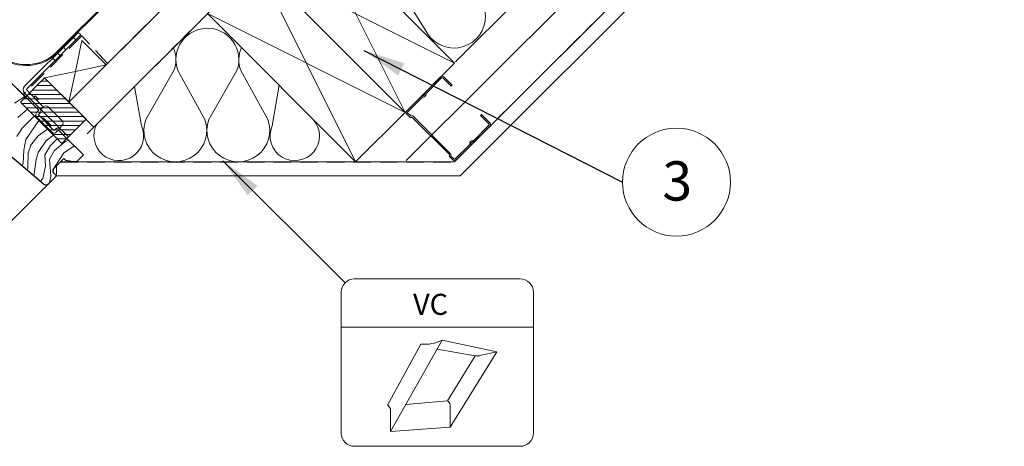
# Model space of a CAD drawing. Units: millimetres. Extents: x -23272466 to 44913, y -22484634 to 188.
# Drawn here: x -23269726 to -23269021, y -22482983 to -22482678 of the extents above; entities that cross this region are included whole.
import ezdxf

# ---------------------------------------------------------------- set-up
doc = ezdxf.new("R2010")
doc.units = ezdxf.units.MM
doc.linetypes.add('DASHED', pattern=[19.05, 12.7, -6.35])
doc.linetypes.add('SLD-SOLID', pattern=[0])
doc.layers.get('0').update_dxf_attribs({"lineweight": 20})
for name, color, linetype, lineweight in [('KEYLITE FELT-BREATHER MEMBRANE', 151, 'DASHED', 35), ('KEYLITE FLASHING', 7, 'Continuous', 18), ('KEYLITE IN VIEW', 253, 'Continuous', 5), ('KEYLITE INSTALLATION BRACKET', 252, 'Continuous', 18), ('KEYLITE INSULATION', 41, 'Continuous', 18), ('KEYLITE INTERNAL FINISH', 7, 'Continuous', 18), ('KEYLITE RAFTER-TRIMMER', 7, 'Continuous', 18), ('KEYLITE ROOF WINDOW HATCH', 7, 'Continuous', 13), ('KEYLITE VAPOUR BARRIER', 1, 'DASHED', 30), ('KEYLITE VENT FLAP', 7, 'Continuous', 18), ('KEYLITE VERTICAL WINDOW', 7, 'Continuous', 18), ('KONTUR GRUBY', 7, 'Continuous', 30)]:
    doc.layers.add(name, color=color, linetype=linetype, lineweight=lineweight)
doc.layers.add('KEYLITE ROOF WINDOW FUTURETHERM FOAM', color=7, linetype='Continuous', lineweight=18, true_color=0xebec83)
doc.layers.add('KEYLITE TEXT', color=7, linetype='Continuous', lineweight=18, true_color=0x3b3b3b)
doc.styles.get("Standard").update_dxf_attribs({"font": 'arial.ttf'})
doc.linetypes.add('BATTING', pattern='A,0.00254,-2.54,[134,ltypeshp.shx,S=2.54,R=0,X=-2.54,Y=0],-5.08,[134,ltypeshp.shx,S=2.54,R=180,X=2.54,Y=0],-2.54', length=10.16254)
doc.dimstyles.get("Standard").update_dxf_attribs({"dimtxt": 0.18, "dimasz": 0.18, "dimexe": 0.18, "dimexo": 0.0625, "dimgap": 0.09, "dimtad": 0, "dimtih": 1, "dimtoh": 1, "dimdec": 4, "dimzin": 0, "dimdsep": 46, "dimtxsty": 'Standard', "dimcen": 0.09, "dimadec": 0, "dimazin": 0, "dimtfac": 1, "dimtdec": 4, "dimtofl": 0, "dimtmove": 0, "dimatfit": 3, "dimfxl": 1, "dimtolj": 1, "dimtzin": 0, "dimarcsym": 0})

# ---------------------------------------------------------------- blocks, each defined once
blk = doc.blocks.new('VENT FLAP HANDLE')
at = {"layer": 'KEYLITE VENT FLAP', "linetype": 'Continuous', "lineweight": 15}
for p, q in [((5129.18, 1066.64), (5134.18, 1066.64)), ((5132.24, 1068.64), (5132.28, 1068.64)), ((5132.24, 1066.83), (5132.24, 1068.64)), ((5132.24, 1066.83), (5134.4, 1066.83)), ((5132.24, 1066.64), (5132.24, 1066.83)), ((5134.65, 1068.64), (5132.84, 1068.64)), ((5132.84, 1068.14), (5134.65, 1068.14)), ((5133.24, 1069.64), (5133.24, 1069.04)), ((5133.24, 1069.64), (5143.33, 1069.64)), ((5133.24, 1069.04), (5143.33, 1069.04)), ((5134.18, 1025.64), (5134.18, 1066.64)), ((5134.4, 1066.83), (5134.4, 1025.33)), ((5134.65, 1068.14), (5134.65, 1068.64)), ((5137.37, 1066.42), (5137.82, 1066.63)), ((5137.37, 1066.42), (5139.51, 1061.42)), ((5139.98, 1061.42), (5137.82, 1066.63)), ((5143.33, 1069.64), (5143.33, 1069.04)), ((5143.33, 1069.04), (5145.49, 1068.79)), ((5145.49, 1068.79), (5145.62, 1069.38)), ((5145.94, 1068.68), (5145.49, 1068.79)), ((5145.49, 1068.79), (5145.49, 1061.42)), ((5145.62, 1069.38), (5146.09, 1069.25)), ((5145.94, 1068.68), (5148.96, 1067.83)), ((5149.02, 1068.41), (5146.09, 1069.25)), ((5148.96, 1067.83), (5175.03, 1060.33)), ((5148.96, 1061.42), (5148.96, 1067.83)), ((5175.1, 1060.91), (5149.02, 1068.41)), ((5136.36, 1059.61), (5135.74, 1060.24)), ((5135.74, 1054.44), (5135.74, 1060.24)), ((5136.86, 1060.11), (5136.24, 1060.74)), ((5137.82, 1060.74), (5136.24, 1060.74)), ((5136.36, 1055.07), (5136.36, 1059.61)), ((5137.38, 1060.11), (5136.86, 1060.11)), ((5137.82, 1060.74), (5137.38, 1060.11)), ((5138.28, 1060.42), (5137.85, 1059.79)), ((5138.93, 1061.22), (5150.73, 1061.22)), ((5138.95, 1061.42), (5150.75, 1061.42)), ((5139.33, 1060.22), (5150.73, 1060.22)), ((5150.73, 1060.22), (5150.73, 1061.22)), ((5150.73, 1060.22), (5151.84, 1060.06)), ((5150.75, 1061.22), (5150.75, 1061.42)), ((5152.11, 1061.03), (5151.84, 1060.06)), ((5151.84, 1060.06), (5169.55, 1054.97)), ((5152.13, 1061.23), (5152.08, 1061.04)), ((5152.11, 1061.03), (5169.85, 1055.92)), ((5152.13, 1061.23), (5169.87, 1056.12)), ((5135.74, 1054.44), (5136.36, 1055.07)), ((5136.86, 1054.57), (5136.24, 1053.94)), ((5139.77, 1053.94), (5136.24, 1053.94)), ((5138.92, 1054.57), (5136.86, 1054.57)), ((5139.77, 1053.94), (5138.92, 1054.57)), ((5139.4, 1055.22), (5140.25, 1054.58)), ((5169.55, 1054.97), (5165.76, 1042.97)), ((5166.07, 1043.83), (5169.98, 1056.23)), ((5168.49, 1056.71), (5168.43, 1056.54)), ((5168.59, 1056.49), (5168.64, 1056.65)), ((5168.66, 1056.65), (5168.61, 1056.49)), ((5168.64, 1056.65), (5168.66, 1056.65)), ((5169.85, 1055.92), (5169.55, 1054.97)), ((5169.73, 1056.31), (5169.69, 1056.17)), ((5169.98, 1056.23), (5169.73, 1056.31)), ((5169.8, 1049.94), (5171.62, 1055.71)), ((5170.7, 1050.6), (5169.8, 1049.94)), ((5169.87, 1056.12), (5169.81, 1055.93)), ((5170.7, 1050.6), (5172.25, 1055.52)), ((5172.25, 1055.52), (5171.62, 1055.71)), ((5174.68, 1055.14), (5174.68, 1050.3)), ((5174.68, 1055.14), (5175.34, 1055.14)), ((5175.34, 1055.14), (5175.34, 1049.64)), ((5177.06, 1042.14), (5177.06, 1055.14)), ((5177.32, 1055.14), (5177.06, 1055.14)), ((5177.32, 1042.14), (5177.32, 1055.14)), ((5178.45, 1055.14), (5178.45, 1042.14)), ((5178.68, 1042.14), (5178.68, 1055.14)), ((5178.94, 1055.14), (5178.94, 1042.14)), ((5179.44, 1055.14), (5179.44, 1042.14)), ((5136.36, 1045.81), (5135.74, 1046.44)), ((5135.74, 1043.24), (5135.74, 1046.44)), ((5135.74, 1043.24), (5136.36, 1043.87)), ((5136.24, 1046.94), (5136.86, 1046.31)), ((5136.24, 1046.94), (5141.66, 1046.94)), ((5136.36, 1043.87), (5136.36, 1045.81)), ((5136.86, 1046.31), (5141.14, 1046.31)), ((5141.14, 1046.31), (5141.66, 1046.94)), ((5142.16, 1046.53), (5141.63, 1045.9)), ((5141.95, 1043.94), (5142.67, 1043.31)), ((5166.07, 1043.83), (5166.04, 1043.84)), ((5167.72, 1043.31), (5168.52, 1045.87)), ((5168.34, 1043.12), (5169, 1045.22)), ((5168.52, 1045.87), (5169, 1045.22)), ((5169.47, 1046.57), (5174.34, 1046.57)), ((5169.95, 1045.91), (5169.47, 1046.57)), ((5169.95, 1045.91), (5173.68, 1045.91)), ((5171.65, 1049.3), (5170.76, 1048.64)), ((5174.34, 1048.64), (5170.76, 1048.64)), ((5173.68, 1049.3), (5171.65, 1049.3)), ((5173.68, 1049.3), (5174.34, 1048.64)), ((5174.34, 1046.57), (5173.68, 1045.91)), ((5175.34, 1049.64), (5174.68, 1050.3)), ((5174.68, 1044.91), (5175.34, 1045.57)), ((5174.68, 1044.91), (5174.68, 1042.14)), ((5175.34, 1045.57), (5175.34, 1042.14)), ((5136.86, 1043.37), (5136.24, 1042.74)), ((5142.18, 1042.74), (5136.24, 1042.74)), ((5141.45, 1043.37), (5136.86, 1043.37)), ((5142.18, 1042.74), (5141.45, 1043.37)), ((5143.97, 1042.48), (5143.97, 1042.48)), ((5154.04, 1039.12), (5144.56, 1025.58)), ((5154.86, 1038.55), (5145.25, 1024.82)), ((5154.86, 1038.55), (5154.04, 1039.12)), ((5165.76, 1042.97), (5157.92, 1041.59)), ((5157.92, 1041.59), (5158.09, 1040.6)), ((5165.43, 1041.89), (5158.09, 1040.6)), ((5165.76, 1042.97), (5165.43, 1041.89)), ((5168.34, 1043.12), (5167.72, 1043.31)), ((5174.68, 1042.14), (5175.34, 1042.14)), ((5177.32, 1042.14), (5177.06, 1042.14)), ((5178.94, 1042.14), (5179.44, 1042.14)), ((5135.73, 1025.64), (5135.74, 1034.64)), ((5136.36, 1034.01), (5135.74, 1034.64)), ((5136.24, 1035.14), (5136.86, 1034.51)), ((5136.24, 1035.14), (5142.89, 1035.14)), ((5136.36, 1026.21), (5136.36, 1034.01)), ((5136.86, 1034.51), (5142.28, 1034.51)), ((5142.28, 1034.51), (5142.89, 1035.14)), ((5143.39, 1034.66), (5142.78, 1034.02)), ((5155.83, 1031.38), (5148.96, 1021.57)), ((5148.96, 1021.57), (5148.96, 1030.11)), ((5149.35, 1021.23), (5156.22, 1031.04)), ((5172.82, 1034.85), (5156.86, 1032.04)), ((5156.86, 1031.45), (5172.82, 1034.26)), ((5129.18, 1025.64), (5134.18, 1025.64)), ((5132.53, 1024.54), (5129.33, 1024.54)), ((5132.23, 1025.33), (5132.23, 1025.64)), ((5134.4, 1025.33), (5132.23, 1025.33)), ((5132.23, 1024.54), (5132.23, 1025.33)), ((5132.73, 1022.74), (5132.73, 1024.34)), ((5133.76, 1022.54), (5132.93, 1022.54)), ((5135.73, 1025.64), (5136.36, 1026.21)), ((5136.21, 1025.14), (5136.79, 1025.72)), ((5144.54, 1024.64), (5144.38, 1023.22)), ((5144.38, 1023.22), (5144.88, 1023.16)), ((5144.56, 1025.58), (5144.52, 1025.03)), ((5144.88, 1023.16), (5144.98, 1024.66)), ((5145.49, 1025.15), (5145.48, 1017.37)), ((5130.53, 1021.04), (5133.09, 1021.04)), ((5132.23, 1016.69), (5132.23, 1021.04)), ((5132.28, 1016.69), (5132.23, 1016.69)), ((5132.23, 1015.64), (5132.23, 1016.69)), ((5132.23, 1015.64), (5132.83, 1015.64)), ((5132.83, 1015.64), (5132.83, 1016.6)), ((5139.53, 1015.24), (5133.23, 1015.24)), ((5133.23, 1015.24), (5133.23, 1014.64)), ((5135.23, 1016.14), (5135.23, 1015.64)), ((5136.44, 1016.14), (5135.23, 1016.14)), ((5135.23, 1015.64), (5136.44, 1015.64)), ((5136.44, 1016.14), (5136.44, 1015.64)), ((5139.53, 1014.64), (5139.53, 1015.24)), ((5140.96, 1021.77), (5140.41, 1021.19)), ((5140.91, 1020.74), (5141.45, 1021.37)), ((5140.91, 1020.74), (5142.11, 1020.74)), ((5141.45, 1021.37), (5141.56, 1021.37)), ((5141.56, 1021.37), (5142.11, 1020.74)), ((5142.06, 1021.8), (5142.6, 1021.17)), ((5147.28, 1019.25), (5145.48, 1017.37)), ((5145.86, 1016.91), (5145.48, 1017.37)), ((5147.72, 1018.91), (5145.86, 1016.91)), ((5148.96, 1021.57), (5147.28, 1019.25)), ((5147.72, 1018.91), (5149.35, 1021.23)), ((5139.53, 1014.64), (5133.23, 1014.64))]:
    blk.add_line(p, q, dxfattribs=at)
at = {"layer": 'KEYLITE VENT FLAP', "linetype": 'Continuous', "lineweight": 15, "flags": 128}
blk.add_lwpolyline([(5133.09, 1021.04), (5133.13, 1021.04), (5133.15, 1021.03)], dxfattribs=at)
at = {"layer": 'KEYLITE VENT FLAP', "linetype": 'Continuous', "lineweight": 15}
for radius in [2.9, 2.1]:
    blk.add_circle((5136.03, 1020.74), radius, dxfattribs=at)
for centre, radius, start, end in [((5133.24, 1068.64), 1, 89.99761, 179.99761), ((5133.24, 1068.64), 0.4, 89.99761, 179.99761), ((5134.65, 1065.14), 3, 25.09381, 89.99761), ((5143.33, 1059.64), 10, 76.7126, 89.99761), ((5139.39, 1070.71), 6.85, 342.70733, 347.69416), ((5148.12, 1068.22), 0.927, 335.65326, 12.12753), ((5064.92, 1032.49), 77.87, 16.97104, 20.52473), ((5064.92, 1032.49), 78.5, 16.34838, 20.84522), ((5064.77, 1031.24), 80, 355.94316, 21.23892), ((5150.73, 1056.22), 5, 73.94772, 89.99761), ((5150.75, 1056.42), 5, 73.94772, 89.99761), ((5173.44, 1055.14), 3.88, 359.99761, 162.50529), ((5173.44, 1055.14), 3.62, 359.99761, 162.50529), ((5173.44, 1055.14), 1.9, 359.99761, 162.50529), ((5173.44, 1055.14), 1.25, 359.99761, 162.50529), ((5064.92, 1032.49), 77.87, 8.46072, 9.91866), ((5064.92, 1032.49), 78.5, 7.92557, 10.30687), ((5171.44, 1042.14), 5.62, 162.50529, 359.99761), ((5158.96, 1035.68), 5, 99.99761, 144.99761), ((5171.44, 1042.14), 5.88, 178.4085, 359.99761), ((5171.44, 1042.14), 3.9, 162.50529, 359.99761), ((5171.44, 1042.14), 3.25, 162.50529, 359.99761), ((5064.92, 1032.49), 77.87, 352.11355, 1.13103), ((5064.92, 1032.49), 78.5, 351.71116, 1.58375), ((5132.53, 1024.34), 0.2, 0, 90), ((5132.93, 1022.74), 0.2, 180, 270), ((5136.03, 1020.74), 4.4, 5.8511, 87.66178), ((5136.44, 1024.14), 8, 269.99761, 353.3449), ((5136.03, 1020.74), 5.03, 11.77389, 81.38087), ((5130.53, 1020.84), 0.2, 90, 180), ((5133.23, 1015.64), 1, 179.99761, 269.99761), ((5133.23, 1015.64), 0.4, 179.99761, 269.99761), ((5135.23, 1019.14), 3, 226.7058, 269.99761), ((5139.53, 1024.64), 10, 269.99761, 309.31429), ((5148.33, 1020.48), 1.26, 36.53096, 60.21749)]:
    blk.add_arc(centre, radius, start, end, dxfattribs=at)
for centre, major_axis, ratio, start_param, end_param in [((5136.24, 1060.24), (-0.354, 0.354), 0.998783, 5.498396, 7.067974), ((5136.87, 1059.61), (-0.354, 0.354), 0.998783, 5.498396, 7.067974), ((5136.24, 1054.44), (-0.354, -0.354), 0.998783, 5.498396, 7.067974), ((5136.87, 1055.07), (-0.354, -0.354), 0.998783, 5.498396, 7.067974), ((5171.65, 1050.3), (0.809, 0.593), 0.997286, 2.204842, 4.078343), ((5136.24, 1046.44), (-0.354, 0.354), 0.998783, 5.498396, 7.067974), ((5136.86, 1045.81), (-0.354, 0.354), 0.998783, 5.498396, 7.067974), ((5136.86, 1043.87), (-0.354, -0.354), 0.998783, 5.498396, 7.067974), ((5169.48, 1045.57), (0.592, -0.808), 0.998537, 2.509542, 3.773644), ((5169.96, 1044.91), (0.592, -0.808), 0.998537, 2.509542, 3.773644), ((5170.76, 1049.64), (0.809, 0.593), 0.997286, 2.204842, 4.078343), ((5173.68, 1050.3), (-0.708, 0.708), 0.998099, 2.357146, 3.926039), ((5173.68, 1044.91), (-0.708, -0.708), 0.998099, 2.357146, 3.926039), ((5174.33, 1049.64), (-0.708, 0.708), 0.998099, 2.357146, 3.926039), ((5174.33, 1045.57), (-0.708, -0.708), 0.998099, 2.357146, 3.926039), ((5136.24, 1043.24), (-0.354, -0.354), 0.998783, 5.498396, 7.067974), ((5136.24, 1034.64), (-0.354, 0.354), 0.998783, 5.498396, 7.067974), ((5136.86, 1034.01), (-0.354, 0.354), 0.998783, 5.498396, 7.067974)]:
    blk.add_ellipse(centre, major_axis=major_axis, ratio=ratio, start_param=start_param, end_param=end_param, dxfattribs=at)
for points, knots in [([(5132.28, 1068.64), (5132.29, 1068.58), (5132.3, 1068.48), (5132.36, 1068.37), (5132.41, 1068.29), (5132.49, 1068.22), (5132.6, 1068.16), (5132.69, 1068.15), (5132.74, 1068.14)], [0, 0, 0, 0, 0.239457, 0.36836, 0.5, 0.631639, 0.760543, 1, 1, 1, 1]), ([(5132.28, 1068.64), (5132.28, 1068.64), (5132.3, 1068.64), (5132.41, 1068.64), (5132.6, 1068.64), (5132.76, 1068.64), (5132.84, 1068.64)], [0, 0, 0, 0, 0.002386, 0.334924, 0.667462, 1, 1, 1, 1]), ([(5132.74, 1068.14), (5132.74, 1068.14), (5132.74, 1068.14), (5132.76, 1068.14), (5132.78, 1068.14), (5132.8, 1068.14), (5132.82, 1068.14), (5132.84, 1068.14)], [0, 0, 0, 0, 0.250956, 0.499181, 0.624056, 0.745966, 1, 1, 1, 1]), ([(5137.82, 1066.63), (5137.66, 1066.91), (5137.33, 1067.49), (5136.56, 1068.13), (5135.64, 1068.56), (5134.98, 1068.62), (5134.65, 1068.64)], [0, 0, 0, 0, 0.24492, 0.5, 0.75508, 1, 1, 1, 1]), ([(5137.85, 1059.79), (5137.83, 1059.84), (5137.78, 1059.94), (5137.64, 1060.05), (5137.51, 1060.11), (5137.42, 1060.11), (5137.38, 1060.11)], [0, 0, 0, 0, 0.278108, 0.55622, 0.834243, 1, 1, 1, 1]), ([(5138.28, 1060.42), (5138.26, 1060.47), (5138.21, 1060.57), (5138.07, 1060.68), (5137.94, 1060.74), (5137.85, 1060.74), (5137.82, 1060.74)], [0, 0, 0, 0, 0.2793954, 0.5587951, 0.8381061, 1, 1, 1, 1]), ([(5138.93, 1061.22), (5138.94, 1061.21), (5138.95, 1061.19), (5139.01, 1061.04), (5139.1, 1060.81), (5139.21, 1060.52), (5139.29, 1060.32), (5139.33, 1060.22)], [0, 0, 0, 0, 0.1957913, 0.3913595, 0.5930542, 0.8087063, 1, 1, 1, 1]), ([(5138.95, 1061.42), (5138.96, 1061.41), (5138.96, 1061.4), (5139, 1061.3), (5139.02, 1061.26)], [0, 0, 0, 0, 0.568801, 1, 1, 1, 1]), ([(5178.68, 1055.14), (5178.62, 1055.74), (5178.5, 1056.95), (5177.54, 1058.56), (5176.1, 1059.77), (5174.32, 1060.4), (5172.42, 1060.37), (5170.67, 1059.67), (5169.23, 1058.42), (5168.73, 1057.28), (5168.49, 1056.71)], [0, 0, 0, 0, 0.119983, 0.243984, 0.369216, 0.495828, 0.623177, 0.750262, 0.876211, 1, 1, 1, 1]), ([(5168.64, 1056.65), (5168.84, 1057.12), (5169.24, 1058.08), (5170.35, 1059.2), (5171.74, 1059.95), (5173.27, 1060.23), (5174.82, 1060.04), (5176.25, 1059.38), (5177.43, 1058.33), (5177.89, 1057.39), (5178.11, 1056.95)], [0, 0, 0, 0, 0.1201328, 0.2499338, 0.3749591, 0.5000089, 0.625059, 0.750084, 0.880524, 1, 1, 1, 1]), ([(5175.03, 1060.33), (5175.61, 1060.1), (5176.77, 1059.64), (5178.05, 1058.28), (5178.81, 1056.72), (5178.9, 1055.64), (5178.94, 1055.14)], [0, 0, 0, 0, 0.268142, 0.536132, 0.788218, 1, 1, 1, 1]), ([(5175.1, 1060.91), (5175.74, 1060.65), (5177.02, 1060.14), (5178.42, 1058.66), (5179.28, 1056.94), (5179.39, 1055.73), (5179.44, 1055.14)], [0, 0, 0, 0, 0.26792, 0.535709, 0.771702, 1, 1, 1, 1]), ([(5138.92, 1054.57), (5138.95, 1054.57), (5139.04, 1054.58), (5139.17, 1054.63), (5139.3, 1054.73), (5139.4, 1054.88), (5139.43, 1055.02), (5139.42, 1055.13), (5139.41, 1055.19), (5139.4, 1055.22)], [0, 0, 0, 0, 0.089359, 0.270025, 0.450626, 0.630993, 0.811299, 0.904189, 1, 1, 1, 1]), ([(5139.77, 1053.94), (5139.8, 1053.94), (5139.88, 1053.95), (5140.01, 1054), (5140.15, 1054.1), (5140.24, 1054.25), (5140.27, 1054.39), (5140.27, 1054.5), (5140.25, 1054.56), (5140.25, 1054.58)], [0, 0, 0, 0, 0.08988, 0.271599, 0.453254, 0.634679, 0.816047, 0.906686, 1, 1, 1, 1]), ([(5178.11, 1056.95), (5178.15, 1056.82), (5178.37, 1056.24), (5178.42, 1055.62), (5178.45, 1055.14)], [0, 0, 0, 0, 0.217292, 1, 1, 1, 1]), ([(5141.63, 1045.9), (5141.61, 1045.96), (5141.58, 1046.06), (5141.47, 1046.2), (5141.33, 1046.29), (5141.21, 1046.31), (5141.15, 1046.31), (5141.14, 1046.31)], [0, 0, 0, 0, 0.241381, 0.482767, 0.724037, 0.965291, 1, 1, 1, 1]), ([(5141.95, 1043.94), (5141.95, 1043.89), (5141.95, 1043.78), (5141.89, 1043.61), (5141.78, 1043.48), (5141.63, 1043.39), (5141.51, 1043.38), (5141.45, 1043.37)], [0, 0, 0, 0, 0.196451, 0.392909, 0.589195, 0.785378, 1, 1, 1, 1]), ([(5142.16, 1046.53), (5142.14, 1046.59), (5142.11, 1046.7), (5142, 1046.83), (5141.85, 1046.92), (5141.73, 1046.94), (5141.67, 1046.94), (5141.66, 1046.94)], [0, 0, 0, 0, 0.242561, 0.485127, 0.727578, 0.970014, 1, 1, 1, 1]), ([(5142.18, 1042.74), (5142.23, 1042.75), (5142.35, 1042.76), (5142.5, 1042.85), (5142.61, 1042.97), (5142.68, 1043.13), (5142.67, 1043.25), (5142.67, 1043.31)], [0, 0, 0, 0, 0.197509, 0.395025, 0.592371, 0.789617, 1, 1, 1, 1]), ([(5164.28, 1041.69), (5164.38, 1040.96), (5164.56, 1039.61), (5165.49, 1037.97), (5166.85, 1036.44), (5168.89, 1035.21), (5171.65, 1034.75), (5174.38, 1035.35), (5176.71, 1036.92), (5178.01, 1038.88), (5178.59, 1040.67), (5178.65, 1041.64), (5178.68, 1042.14)], [0, 0, 0, 0, 0.098105, 0.182711, 0.249324, 0.373603, 0.498474, 0.623118, 0.74708, 0.870796, 0.932287, 1, 1, 1, 1]), ([(5174.56, 1035.88), (5173.73, 1035.56), (5172.03, 1034.93), (5169.27, 1035.29), (5166.81, 1036.6), (5165.08, 1038.79), (5164.42, 1040.66), (5164.43, 1041.65), (5164.44, 1041.72)], [0, 0, 0, 0, 0.193297, 0.391368, 0.589393, 0.787362, 0.985371, 1, 1, 1, 1]), ([(5178.94, 1042.14), (5178.87, 1041.35), (5178.71, 1039.69), (5177.44, 1037.45), (5175.44, 1035.61), (5173.72, 1035.11), (5172.82, 1034.85)], [0, 0, 0, 0, 0.229176, 0.479115, 0.729459, 1, 1, 1, 1]), ([(5179.44, 1042.14), (5179.35, 1041.26), (5179.18, 1039.47), (5177.79, 1037.06), (5175.66, 1035.09), (5173.79, 1034.54), (5172.82, 1034.26)], [0, 0, 0, 0, 0.234724, 0.479445, 0.7297, 1, 1, 1, 1]), ([(5178.45, 1042.14), (5178.46, 1042.14), (5178.48, 1042.14), (5178.54, 1042.14), (5178.61, 1042.14), (5178.65, 1042.14), (5178.68, 1042.14)], [0, 0, 0, 0, 0.249998, 0.499999, 0.749999, 1, 1, 1, 1]), ([(5136.12, 1026.14), (5136.11, 1026.18), (5136.08, 1026.26), (5136.04, 1026.86), (5136.02, 1027.75), (5136, 1028.86), (5136, 1030.06), (5136.01, 1031.21), (5136.03, 1032.18), (5136.07, 1032.86), (5136.1, 1033.12), (5136.12, 1033.14), (5136.12, 1033.14)], [0, 0, 0, 0, 0.1072891, 0.2149198, 0.3222778, 0.4296655, 0.5369828, 0.6442462, 0.7515131, 0.8587463, 0.9663071, 1, 1, 1, 1]), ([(5136.12, 1033.14), (5136.14, 1033.1), (5136.16, 1033.02), (5136.2, 1032.41), (5136.23, 1031.51), (5136.24, 1030.4), (5136.24, 1029.2), (5136.23, 1028.06), (5136.21, 1027.09), (5136.17, 1026.41), (5136.14, 1026.16), (5136.12, 1026.15), (5136.12, 1026.14)], [0, 0, 0, 0, 0.109589, 0.217191, 0.324596, 0.43197, 0.539291, 0.646544, 0.753825, 0.861066, 0.968634, 1, 1, 1, 1]), ([(5142.28, 1034.51), (5142.33, 1034.51), (5142.45, 1034.5), (5142.6, 1034.41), (5142.71, 1034.28), (5142.77, 1034.15), (5142.78, 1034.06), (5142.78, 1034.02)], [0, 0, 0, 0, 0.2174884, 0.4349832, 0.6523373, 0.8696358, 1, 1, 1, 1]), ([(5142.89, 1027.64), (5142.88, 1027.66), (5142.87, 1027.71), (5142.87, 1028.05), (5142.88, 1028.56), (5142.9, 1029.19), (5142.92, 1029.87), (5142.95, 1030.53), (5142.98, 1031.09), (5143, 1031.48), (5143.02, 1031.63), (5143.04, 1031.65), (5143.06, 1031.57), (5143.07, 1031.23), (5143.08, 1030.72), (5143.07, 1030.09), (5143.05, 1029.41), (5143.01, 1028.75), (5142.97, 1028.2), (5142.93, 1027.8), (5142.9, 1027.65), (5142.89, 1027.65), (5142.89, 1027.64)], [0, 0, 0, 0, 0.0535595, 0.10712, 0.1606676, 0.2142703, 0.2679426, 0.3216561, 0.3753822, 0.4291088, 0.482834, 0.499906, 0.5535906, 0.6072765, 0.6609247, 0.7145057, 0.7680545, 0.8216588, 0.8753923, 0.9292365, 0.9830792, 1, 1, 1, 1]), ([(5143.39, 1034.66), (5143.38, 1034.71), (5143.37, 1034.83), (5143.28, 1034.97), (5143.15, 1035.08), (5143.01, 1035.14), (5142.92, 1035.14), (5142.89, 1035.14)], [0, 0, 0, 0, 0.2186, 0.437206, 0.655672, 0.874086, 1, 1, 1, 1]), ([(5156.86, 1032.04), (5156.66, 1031.98), (5156.25, 1031.87), (5155.97, 1031.54), (5155.83, 1031.38)], [0, 0, 0, 0, 0.500971, 1, 1, 1, 1]), ([(5156.22, 1031.04), (5156.29, 1031.13), (5156.42, 1031.27), (5156.65, 1031.4), (5156.79, 1031.43), (5156.86, 1031.45)], [0, 0, 0, 0, 0.445353, 0.70916, 1, 1, 1, 1]), ([(5135.73, 1025.64), (5135.74, 1025.58), (5135.75, 1025.47), (5135.84, 1025.32), (5135.96, 1025.21), (5136.1, 1025.15), (5136.18, 1025.14), (5136.21, 1025.14)], [0, 0, 0, 0, 0.220466, 0.440939, 0.661275, 0.88156, 1, 1, 1, 1]), ([(5136.36, 1026.21), (5136.37, 1026.15), (5136.38, 1026.04), (5136.47, 1025.89), (5136.59, 1025.78), (5136.71, 1025.73), (5136.78, 1025.72), (5136.79, 1025.72)], [0, 0, 0, 0, 0.237501, 0.475007, 0.712393, 0.949757, 1, 1, 1, 1]), ([(5136.44, 1015.64), (5137.43, 1015.75), (5139.49, 1015.96), (5142.21, 1017.66), (5144.21, 1020.16), (5144.66, 1022.18), (5144.88, 1023.16)], [0, 0, 0, 0, 0.241548, 0.5, 0.758452, 1, 1, 1, 1]), ([(5144.52, 1025.03), (5144.52, 1024.97), (5144.51, 1024.87), (5144.5, 1024.74), (5144.49, 1024.65), (5144.49, 1024.61), (5144.49, 1024.61), (5144.49, 1024.61)], [0, 0, 0, 0, 0.228783, 0.457539, 0.687349, 0.922463, 1, 1, 1, 1]), ([(5144.49, 1024.64), (5144.55, 1024.64), (5144.67, 1024.64), (5144.84, 1024.64), (5144.95, 1024.64), (5145, 1024.64), (5145.01, 1024.64), (5145.01, 1024.64)], [0, 0, 0, 0, 0.19572, 0.459439, 0.727111, 0.86317, 1, 1, 1, 1]), ([(5144.49, 1024.61), (5144.54, 1024.61), (5144.63, 1024.61), (5144.75, 1024.61), (5144.83, 1024.61), (5144.84, 1024.61), (5144.84, 1024.61)], [0, 0, 0, 0, 0.264627, 0.513981, 0.759127, 1, 1, 1, 1]), ([(5144.52, 1025.03), (5144.63, 1025), (5144.83, 1024.94), (5145.06, 1024.88), (5145.22, 1024.83), (5145.24, 1024.82), (5145.25, 1024.82)], [0, 0, 0, 0, 0.271383, 0.500679, 0.755758, 1, 1, 1, 1]), ([(5133.13, 1017.01), (5133.11, 1017.02), (5133.07, 1017.05), (5132.97, 1017.07), (5132.83, 1017.07), (5132.67, 1017.03), (5132.52, 1016.96), (5132.39, 1016.86), (5132.31, 1016.75), (5132.29, 1016.68), (5132.28, 1016.65)], [0, 0, 0, 0, 0.10323, 0.221721, 0.353467, 0.493524, 0.634639, 0.769357, 0.8921, 1, 1, 1, 1]), ([(5132.83, 1016.6), (5132.78, 1016.6), (5132.68, 1016.62), (5132.54, 1016.64), (5132.42, 1016.66), (5132.33, 1016.68), (5132.29, 1016.69), (5132.28, 1016.69), (5132.28, 1016.69)], [0, 0, 0, 0, 0.22423, 0.409585, 0.662635, 0.832385, 0.99769, 1, 1, 1, 1]), ([(5140.41, 1021.19), (5140.42, 1021.14), (5140.45, 1021.03), (5140.55, 1020.89), (5140.68, 1020.79), (5140.81, 1020.75), (5140.89, 1020.74), (5140.91, 1020.74)], [0, 0, 0, 0, 0.229685, 0.459375, 0.688938, 0.918467, 1, 1, 1, 1]), ([(5140.96, 1021.77), (5140.97, 1021.72), (5141.01, 1021.61), (5141.12, 1021.48), (5141.27, 1021.39), (5141.39, 1021.38), (5141.45, 1021.37)], [0, 0, 0, 0, 0.2471697, 0.4943447, 0.7414079, 1, 1, 1, 1]), ([(5142.06, 1021.8), (5142.04, 1021.75), (5142.02, 1021.64), (5141.91, 1021.5), (5141.77, 1021.41), (5141.65, 1021.37), (5141.58, 1021.37), (5141.56, 1021.37)], [0, 0, 0, 0, 0.2353756, 0.4707569, 0.7060163, 0.9412503, 1, 1, 1, 1]), ([(5142.11, 1020.74), (5142.16, 1020.75), (5142.28, 1020.76), (5142.43, 1020.85), (5142.54, 1020.97), (5142.59, 1021.09), (5142.6, 1021.16), (5142.6, 1021.17)], [0, 0, 0, 0, 0.236538, 0.473081, 0.709504, 0.945903, 1, 1, 1, 1]), ([(5147.28, 1019.25), (5147.34, 1019.21), (5147.46, 1019.12), (5147.61, 1019.01), (5147.71, 1018.93), (5147.72, 1018.91), (5147.72, 1018.91)], [0, 0, 0, 0, 0.241037, 0.5, 0.758963, 1, 1, 1, 1])]:
    blk.add_open_spline(points, degree=3, knots=knots, dxfattribs=at)
for points in [[(5132.84, 1068.64), (5132.84, 1068.58), (5132.84, 1068.45), (5132.84, 1068.28), (5132.84, 1068.17), (5132.84, 1068.15), (5132.84, 1068.14)], [(5175.03, 1060.33), (5175.05, 1060.4), (5175.09, 1060.55), (5175.12, 1060.74), (5175.12, 1060.87), (5175.11, 1060.9), (5175.1, 1060.91)], [(5168.64, 1056.65), (5168.64, 1056.65), (5168.64, 1056.66), (5168.6, 1056.67), (5168.55, 1056.69), (5168.51, 1056.7), (5168.49, 1056.71)], [(5178.45, 1055.14), (5178.46, 1055.14), (5178.48, 1055.14), (5178.54, 1055.14), (5178.61, 1055.14), (5178.66, 1055.14), (5178.68, 1055.14)], [(5178.94, 1055.14), (5179.01, 1055.14), (5179.14, 1055.14), (5179.3, 1055.14), (5179.41, 1055.14), (5179.43, 1055.14), (5179.44, 1055.14)], [(5157.92, 1041.59), (5157.15, 1041.37), (5155.61, 1040.93), (5154.57, 1039.72), (5154.04, 1039.12)], [(5156.22, 1031.04), (5156.21, 1031.05), (5156.21, 1031.07), (5156.13, 1031.15), (5156, 1031.26), (5155.88, 1031.34), (5155.83, 1031.38)], [(5156.86, 1032.04), (5156.87, 1031.96), (5156.9, 1031.81), (5156.91, 1031.62), (5156.9, 1031.48), (5156.87, 1031.46), (5156.86, 1031.45)], [(5172.82, 1034.85), (5172.84, 1034.78), (5172.86, 1034.63), (5172.87, 1034.43), (5172.86, 1034.3), (5172.84, 1034.27), (5172.82, 1034.26)], [(5145.25, 1024.82), (5145.23, 1024.79), (5145.18, 1024.73), (5145.08, 1024.66), (5144.96, 1024.62), (5144.88, 1024.61), (5144.84, 1024.61)], [(5133.18, 1016.96), (5133.17, 1016.95), (5133.16, 1016.94), (5133.08, 1016.86), (5132.97, 1016.74), (5132.88, 1016.64), (5132.83, 1016.6)], [(5132.83, 1016.6), (5133.19, 1016.32), (5133.9, 1015.78), (5134.79, 1015.69), (5135.23, 1015.64)], [(5145.48, 1017.37), (5144.58, 1016.76), (5142.78, 1015.53), (5140.61, 1015.34), (5139.53, 1015.24)]]:
    blk.add_open_spline(points, degree=3, dxfattribs=at)
blk = doc.blocks.new('VC vapour collar icone')
blk.add_line((-5463.83, -733.46), (-5326.14, -733.46))
blk.add_lwpolyline([(-5454.4, -698.81), (-5335.58, -698.81, -0.414214), (-5326.14, -708.25), (-5326.14, -809.32, -0.414214), (-5335.58, -818.75), (-5454.4, -818.75, -0.414214), (-5463.83, -809.32), (-5463.83, -708.25, -0.414214)], format="xyb", close=True)
at = {"layer": 'KEYLITE VAPOUR BARRIER', "linetype": 'ByBlock', "lineweight": 18}
for p, q in [((-5406.85, -745.59), (-5430.71, -789.32)), ((-5428.59, -808.16), (-5391.42, -742.74)), ((-5391.42, -742.74), (-5352.46, -751.01)), ((-5395.13, -749.26), (-5367.81, -753.87)), ((-5387.78, -786.27), (-5367.89, -753.86)), ((-5385.66, -805.11), (-5352.46, -751.01)), ((-5363.58, -753.58), (-5352.46, -751.01)), ((-5417.55, -788.73), (-5387.78, -786.27)), ((-5385.66, -805.11), (-5385.66, -788.94)), ((-5428.59, -808.16), (-5428.59, -791.99)), ((-5428.59, -808.16), (-5385.66, -805.11))]:
    blk.add_line(p, q, dxfattribs=at)
for centre, radius, start, end in [((-5404.26, -716.4), 29.3, 264.92917, 295.98419), ((-5366.32, -744.52), 9.46, 260.45042, 286.88321), ((-5432.58, -792.98), 4.11, 13.93118, 62.93189), ((-5389.65, -789.93), 4.11, 13.93118, 62.93189)]:
    blk.add_arc(centre, radius, start, end, dxfattribs=at)
at = {"insert": (-5412.31, -709.51), "char_height": 15.094, "attachment_point": 1}
blk.add_mtext_dynamic_manual_height_columns('VC', width=1043.7489, gutter_width=12.5, heights=[0], dxfattribs=at)

msp = doc.modelspace()

# ---------------------------------------------------------------- hatches: boundary and pattern name
at = {"layer": 'KEYLITE ROOF WINDOW FUTURETHERM FOAM'}
h = msp.add_hatch(dxfattribs=at)
h.set_pattern_fill('ANSI31', color=256, angle=-45)
h.set_pattern_definition([(360, (-23269782.256, -22482664.414), (1e-15, 3.175), [])])
h.paths.add_polyline_path([(-23269725.664, -22482736.58), (-23269696.016, -22482766.228), (-23269678.668, -22482748.88), (-23269708.316, -22482719.232)])

# ---------------------------------------------------------------- linework, layer by layer
for p, q in [((-23269725.664, -22482736.58), (-23269696.016, -22482766.228)), ((-23269680.583, -22482774.326), (-23269692.349, -22482762.56))]:
    msp.add_line(p, q)
at = {"linetype": 'SLD-SOLID'}
for p, q in [((-23269741.611, -22482767.993), (-23269709.397, -22482795.024)), ((-23269685.555, -22482779.298), (-23269680.583, -22482774.326))]:
    msp.add_line(p, q, dxfattribs=at)
msp.add_lwpolyline([(-23269403.152, -22482767.127, -0.46291), (-23269400.971, -22482764.943, 0.2202292), (-23269400.307, -22482764.698), (-23269389.501, -22482753.874, 0.4142136), (-23269389.503, -22482751.489), (-23269395.471, -22482745.531), (-23269396.186, -22482746.247), (-23269390.218, -22482752.205, -0.4142136), (-23269390.217, -22482753.159), (-23269401.023, -22482763.983, -0.2202292), (-23269401.688, -22482764.228, 0.46291), (-23269403.868, -22482766.412, -0.2202292), (-23269404.111, -22482767.077), (-23269414.32, -22482777.303, -0.4142136), (-23269415.274, -22482777.304), (-23269417.396, -22482775.186), (-23269417.397, -22482773.755), (-23269444.709, -22482746.49), (-23269446.14, -22482746.491), (-23269448.262, -22482744.373, -0.4142136), (-23269448.263, -22482743.419), (-23269438.054, -22482733.193, -0.2202292), (-23269437.389, -22482732.948, 0.46291), (-23269435.209, -22482730.764, -0.2202292), (-23269434.965, -22482730.099), (-23269424.16, -22482719.274, -0.4142136), (-23269423.206, -22482719.274), (-23269417.238, -22482725.231), (-23269416.523, -22482724.515), (-23269422.491, -22482718.557, 0.4142136), (-23269424.876, -22482718.559), (-23269435.682, -22482729.384, 0.2202292), (-23269435.925, -22482730.049, -0.46291), (-23269438.106, -22482732.233, 0.2202292), (-23269438.77, -22482732.478), (-23269448.979, -22482742.704, 0.4142136), (-23269448.977, -22482745.089), (-23269446.558, -22482747.503), (-23269445.127, -22482747.502), (-23269418.409, -22482774.175), (-23269418.407, -22482775.606), (-23269415.989, -22482778.02, 0.4142136), (-23269413.604, -22482778.018), (-23269403.395, -22482767.792, 0.2202292)], format="xyb", close=True)
at = {"layer": 'KEYLITE FELT-BREATHER MEMBRANE'}
for points in [[(-23268642.732, -22481725.227), (-23269673.059, -22482754.489), (-23269708.316, -22482719.232)], [(-23269433.734, -22482479.576), (-23269663.3, -22482708.906), (-23269681.717, -22482689.098), (-23269723.778, -22482731.177), (-23269747.928, -22482707.226)]]:
    msp.add_lwpolyline(points, dxfattribs=at)
at = {"layer": 'KEYLITE FLASHING'}
for p, q in [((-23269700.31, -22482701.31), (-23269564.626, -22482565.654)), ((-23269564.131, -22482566.149), (-23269699.775, -22482701.844))]:
    msp.add_line(p, q, dxfattribs=at)
for centre, radius, start, end in [((-23269721.413, -22482678.725), 31.664, 225.497066, 313.125261), ((-23269721.455, -22482678.962), 30.766, 225.359058, 313.415517)]:
    msp.add_arc(centre, radius, start, end, dxfattribs=at)
at = {"layer": 'KEYLITE IN VIEW', "linetype": 'SLD-SOLID'}
msp.add_line((-23269733.098, -22482822.537), (-23269705.861, -22482795.259), dxfattribs=at)
at = {"layer": 'KEYLITE INSTALLATION BRACKET', "linetype": 'SLD-SOLID'}
for p, q in [((-23269687.719, -22482690.168), (-23269722.695, -22482725.143)), ((-23269682.416, -22482688.4), (-23269720.927, -22482726.911)), ((-23269687.719, -22482690.168), (-23269684.184, -22482686.632)), ((-23269685.952, -22482691.935), (-23269687.719, -22482690.168)), ((-23269682.416, -22482688.4), (-23269685.952, -22482691.935)), ((-23269684.184, -22482686.632), (-23269682.416, -22482688.4)), ((-23269694.79, -22482697.239), (-23269693.023, -22482699.006)), ((-23269700.801, -22482706.785), (-23269702.569, -22482705.017)), ((-23269699.033, -22482701.481), (-23269697.265, -22482703.249)), ((-23269722.694, -22482730.092), (-23269719.352, -22482733.435)), ((-23269720.926, -22482728.324), (-23269709.319, -22482739.933)), ((-23269719.352, -22482733.435), (-23269716.179, -22482736.609)), ((-23269716.089, -22482733.146), (-23269715.027, -22482732.084)), ((-23269715.036, -22482732.092), (-23269712.753, -22482734.375)), ((-23269711.44, -22482741.347), (-23269716.179, -22482736.609)), ((-23269712.753, -22482734.375), (-23269713.815, -22482735.437)), ((-23269711.794, -22482740.994), (-23269707.905, -22482744.883)), ((-23269709.319, -22482739.933), (-23269710.733, -22482741.347)), ((-23269705.784, -22482739.933), (-23269704.016, -22482741.701)), ((-23269710.344, -22482751.211), (-23269715.117, -22482746.438)), ((-23269715.109, -22482746.43), (-23269714.622, -22482745.943)), ((-23269713.915, -22482743.822), (-23269712.501, -22482742.408)), ((-23269703.309, -22482757.964), (-23269713.915, -22482747.358)), ((-23269712.628, -22482745.359), (-23269711.921, -22482744.652)), ((-23269712.501, -22482745.943), (-23269701.895, -22482756.55)), ((-23269711.794, -22482744.529), (-23269711.921, -22482744.652)), ((-23269709.319, -22482747.711), (-23269709.849, -22482748.241)), ((-23269709.319, -22482747.711), (-23269703.662, -22482753.368)), ((-23269707.905, -22482744.883), (-23269700.834, -22482751.954)), ((-23269704.016, -22482741.701), (-23269697.652, -22482748.065)), ((-23269697.652, -22482748.065), (-23269695.884, -22482749.832)), ((-23269710.689, -22482751.555), (-23269710.344, -22482751.211)), ((-23269709.729, -22482752.076), (-23269710.471, -22482751.334)), ((-23269709.849, -22482748.241), (-23269704.193, -22482753.898)), ((-23269709.849, -22482748.241), (-23269709.824, -22482748.62)), ((-23269709.729, -22482752.076), (-23269709.344, -22482752.461)), ((-23269709.344, -22482752.461), (-23269709.564, -22482752.68)), ((-23269709.344, -22482752.461), (-23269708.032, -22482753.773)), ((-23269708.251, -22482753.993), (-23269708.032, -22482753.773)), ((-23269707.289, -22482754.516), (-23269708.032, -22482753.773)), ((-23269707.507, -22482754.737), (-23269707.162, -22482754.393)), ((-23269702.389, -22482759.166), (-23269707.162, -22482754.393)), ((-23269704.571, -22482753.873), (-23269704.193, -22482753.898)), ((-23269704.193, -22482753.898), (-23269703.662, -22482753.368)), ((-23269700.834, -22482751.954), (-23269696.945, -22482755.843)), ((-23269697.298, -22482754.782), (-23269695.884, -22482753.368)), ((-23269702.734, -22482759.51), (-23269702.389, -22482759.166)), ((-23269702.389, -22482759.166), (-23269701.895, -22482758.671)), ((-23269700.48, -22482755.843), (-23269701.187, -22482756.55)), ((-23269698.359, -22482756.55), (-23269699.773, -22482757.964)), ((-23269695.132, -22482757.656), (-23269696.945, -22482755.843)), ((-23269695.132, -22482757.656), (-23269691.288, -22482761.5)), ((-23269693.763, -22482759.025), (-23269694.824, -22482760.085))]:
    msp.add_line(p, q, dxfattribs=at)
at = {"layer": 'KEYLITE INSTALLATION BRACKET'}
for p, q in [((-23269721.949, -22482730.839), (-23269723.01, -22482731.899)), ((-23269723.01, -22482731.899), (-23269712.501, -22482742.408)), ((-23269698.359, -22482756.55), (-23269692.349, -22482762.56))]:
    msp.add_line(p, q, dxfattribs=at)
at = {"layer": 'KEYLITE INSTALLATION BRACKET', "linetype": 'SLD-SOLID'}
for centre, radius, start, end in [((-23269720.22, -22482727.618), 3.5, 135, 225), ((-23269720.22, -22482727.618), 1, 135, 225), ((-23269713.562, -22482742.761), 2.5, 315, 45), ((-23269707.551, -22482741.701), 2.5, 45, 135), ((-23269712.148, -22482745.59), 2.5, 135, 225), ((-23269712.001, -22482745.529), 0.65, 164.814894, 219.632345), ((-23269711.087, -22482740.994), 0.5, 225, 315), ((-23269698.713, -22482757.611), 2.5, 45, 135), ((-23269696.945, -22482755.136), 0.5, 135, 225), ((-23269697.652, -22482751.6), 2.5, 315, 45), ((-23269701.541, -22482756.196), 2.5, 225, 315), ((-23269701.541, -22482756.196), 0.5, 225, 315)]:
    msp.add_arc(centre, radius, start, end, dxfattribs=at)
at = {"layer": 'KEYLITE INSULATION'}
for p, q in [((-23269414.013, -22482707.774), (-23268430.455, -22481725.227)), ((-23269435.746, -22482684.715), (-23269483.111, -22482608.876)), ((-23269635.86, -22482748.93), (-23269615.726, -22482714.034)), ((-23269612.929, -22482714.034), (-23269593.557, -22482748.93)), ((-23269590.76, -22482748.93), (-23269570.626, -22482714.034)), ((-23269567.828, -22482714.034), (-23269548.457, -22482748.93)), ((-23269639.038, -22482753.478), (-23269643.937, -22482725.398)), ((-23269545.383, -22482753.478), (-23269540.331, -22482724.521))]:
    msp.add_line(p, q, dxfattribs=at)
at = {"layer": 'KEYLITE INSULATION', "linetype": 'BATTING', "ltscale": 2.4}
msp.add_line((-23269449.395, -22482778.462), (-23268397.864, -22481727.935), dxfattribs=at)
at = {"layer": 'KEYLITE INSULATION'}
for centre, radius, start, end in [((-23269415.262, -22482675.287), 22.55, 204.714919, 65.285081), ((-23269591.777, -22482706.217), 22.55, 89.079718, 200.285081), ((-23269591.777, -22482706.217), 22.55, 339.714919, 92.658046), ((-23269636.878, -22482706.217), 22.55, 339.714919, 22.562136), ((-23269546.677, -22482706.217), 22.55, 156.970157, 200.285081), ((-23269655.228, -22482760.727), 17.738, 151.220314, 24.121358), ((-23269614.709, -22482756.748), 22.55, 159.714919, 20.285081), ((-23269569.608, -22482756.748), 22.55, 159.714919, 20.285081), ((-23269529.194, -22482760.727), 17.738, 155.878642, 41.689019)]:
    msp.add_arc(centre, radius, start, end, dxfattribs=at)
at = {"layer": 'KEYLITE INTERNAL FINISH'}
msp.add_line((-23269699.798, -22482789.298), (-23269699.798, -22482782.232), dxfattribs=at)
for points in [[(-23268345.559, -22481725.227), (-23269410.724, -22482789.298), (-23269699.798, -22482789.298), (-23269699.797, -22482782.232)], [(-23269696.865, -22482779.298), (-23269414.864, -22482779.298), (-23268359.708, -22481725.227)], [(-23269699.798, -22482789.298), (-23269699.798, -22482782.232)]]:
    msp.add_lwpolyline(points, dxfattribs=at)
at = {"layer": 'KEYLITE RAFTER-TRIMMER'}
for p, q in [((-23268678.357, -22481724.975), (-23269690.976, -22482736.553)), ((-23268642.732, -22481725.227), (-23269677.759, -22482759.19)), ((-23269710.782, -22482716.766), (-23269684.054, -22482690.037)), ((-23269681.587, -22482692.504), (-23269686.109, -22482714.62)), ((-23269664.192, -22482709.797), (-23269681.587, -22482692.504)), ((-23269664.192, -22482709.797), (-23269690.985, -22482736.562)), ((-23269664.192, -22482709.797), (-23269686.109, -22482714.62)), ((-23269686.215, -22482714.643), (-23269708.316, -22482719.232)), ((-23269708.316, -22482719.232), (-23269690.985, -22482736.562)), ((-23269686.131, -22482714.727), (-23269690.985, -22482736.562)), ((-23269678.668, -22482748.88), (-23269696.586, -22482730.944))]:
    msp.add_line(p, q, dxfattribs=at)
for points in [[(-23269556.249, -22482637.84), (-23269450.237, -22482743.961), (-23269414.864, -22482708.624), (-23269520.875, -22482602.503), (-23269556.249, -22482637.84), (-23269414.864, -22482708.624), (-23269520.875, -22482602.503), (-23269450.237, -22482743.961)], [(-23269591.622, -22482673.177), (-23269485.611, -22482779.298), (-23269450.237, -22482743.961), (-23269556.249, -22482637.84), (-23269591.622, -22482673.177), (-23269450.237, -22482743.961), (-23269556.249, -22482637.84), (-23269485.611, -22482779.298)]]:
    msp.add_lwpolyline(points, dxfattribs=at)
at = {"layer": 'KEYLITE ROOF WINDOW FUTURETHERM FOAM'}
for p, q in [((-23269708.316, -22482719.232), (-23269725.664, -22482736.58)), ((-23269708.316, -22482719.232), (-23269678.668, -22482748.88)), ((-23269678.668, -22482748.88), (-23269696.016, -22482766.228))]:
    msp.add_line(p, q, dxfattribs=at)
at = {"layer": 'KEYLITE ROOF WINDOW HATCH'}
for p, q in [((-23269729.904, -22482737.398), (-23269722.401, -22482732.517)), ((-23269727.429, -22482747.679), (-23269720.611, -22482741.633)), ((-23269724.646, -22482755.49), (-23269715.69, -22482746.554)), ((-23269721.825, -22482763.27), (-23269712.383, -22482749.846)), ((-23269728.187, -22482761.158), (-23269724.645, -22482755.506)), ((-23269718.345, -22482767.54), (-23269712.924, -22482760.784)), ((-23269712.924, -22482760.784), (-23269706.25, -22482755.979)), ((-23269706.982, -22482763.987), (-23269701.959, -22482760.285)), ((-23269723.269, -22482771.026), (-23269721.845, -22482763.249)), ((-23269720.075, -22482772.819), (-23269718.301, -22482767.517)), ((-23269712.954, -22482772.766), (-23269706.933, -22482763.934)), ((-23269708.081, -22482774.262), (-23269704.154, -22482767.534)), ((-23269704.154, -22482767.534), (-23269699.426, -22482762.818)), ((-23269701.324, -22482771.11), (-23269693.882, -22482765.08)), ((-23269694.589, -22482772.795), (-23269687.031, -22482767.878)), ((-23269693.882, -22482765.08), (-23269690.984, -22482763.925)), ((-23269723.598, -22482780.619), (-23269723.233, -22482771.074)), ((-23269720.067, -22482772.836), (-23269720.433, -22482783.795)), ((-23269714.427, -22482777.758), (-23269713.007, -22482772.809)), ((-23269707.726, -22482782.359), (-23269708.07, -22482774.227)), ((-23269704.883, -22482777.428), (-23269701.324, -22482771.11)), ((-23269701.918, -22482784.353), (-23269694.634, -22482772.846)), ((-23269724.587, -22482782.278), (-23269723.656, -22482780.636)), ((-23269716, -22482789.484), (-23269714.421, -22482777.748)), ((-23269709.485, -22482791.215), (-23269707.707, -22482782.378)), ((-23269703.816, -22482789.669), (-23269704.851, -22482777.432)), ((-23269720.441, -22482783.778), (-23269720.958, -22482785.323)), ((-23269704.896, -22482794.397), (-23269703.816, -22482789.669)), ((-23269711.388, -22482793.353), (-23269709.513, -22482791.249))]:
    msp.add_line(p, q, dxfattribs=at)
at = {"layer": 'KEYLITE TEXT'}
msp.add_circle((-23269255.874, -22482793.883), 38.668, dxfattribs=at)
at = {"layer": 'KEYLITE VAPOUR BARRIER'}
msp.add_lwpolyline([(-23269696.865, -22482779.298), (-23269414.864, -22482779.298), (-23268359.708, -22481725.227)], dxfattribs=at)
at = {"layer": 'KEYLITE VERTICAL WINDOW'}
msp.add_line((-23269725.664, -22482736.58), (-23269696.016, -22482766.228), dxfattribs=at)
at = {"layer": 'KONTUR GRUBY'}
for p, q in [((-23269722, -22482732.916), (-23269768.387, -22482686.767)), ((-23269694.497, -22482776.928), (-23269701.918, -22482784.353)), ((-23269693.082, -22482778.342), (-23269694.497, -22482776.928)), ((-23269687.781, -22482779.275), (-23269693.082, -22482778.342)), ((-23269699.795, -22482789.302), (-23269705.347, -22482794.847)), ((-23269701.917, -22482787.181), (-23269699.795, -22482789.302))]:
    msp.add_line(p, q, dxfattribs=at)
for points in [[(-23269722, -22482732.916), (-23269725.664, -22482736.58), (-23269696.016, -22482766.228), (-23269692.349, -22482762.56), (-23269680.583, -22482774.326), (-23269685.555, -22482779.298), (-23269687.781, -22482779.275), (-23269693.082, -22482778.342), (-23269694.497, -22482776.928), (-23269701.918, -22482784.353)], [(-23269709.397, -22482795.024), (-23269741.611, -22482767.993)], [(-23269701.917, -22482787.181), (-23269699.798, -22482789.298), (-23269704.896, -22482794.397)]]:
    msp.add_lwpolyline(points, dxfattribs=at)
for centre, radius, start, end in [((-23269700.503, -22482785.767), 2, 135.016614, 225.016614), ((-23269707.468, -22482792.726), 3, 230, 315)]:
    msp.add_arc(centre, radius, start, end, dxfattribs=at)

# ---------------------------------------------------------------- block references
at = {"layer": 'KEYLITE TEXT'}
msp.add_blockref('VC vapour collar icone', (-23264032.166, -22482164.356), dxfattribs=at)
at = {"layer": 'KEYLITE VENT FLAP', "rotation": 315.0001701572749}
msp.add_blockref('VENT FLAP HANDLE', (-23274142.646, -22479913.334), dxfattribs=at)

# ---------------------------------------------------------------- texts
at = {"layer": 'KEYLITE TEXT', "insert": (-23269265.989, -22482778.927), "char_height": 28.16, "width": 38.73976, "attachment_point": 1}
msp.add_mtext('{\\fVerdana|b0|i0|c238|p34;3}', dxfattribs=at)

# ---------------------------------------------------------------- leaders
at = {"layer": 'KEYLITE TEXT', "ltscale": 25.4}
for points in [[(-23269479.725, -22482699.532), (-23269294.542, -22482793.883)], [(-23269580.6, -22482778.738), (-23269493.234, -22482865.933)]]:
    msp.add_leader(points, dimstyle='Standard', override={"dimscale": 100, "dimasz": 0.3}, dxfattribs=at)

doc.saveas('drawing.dxf')
